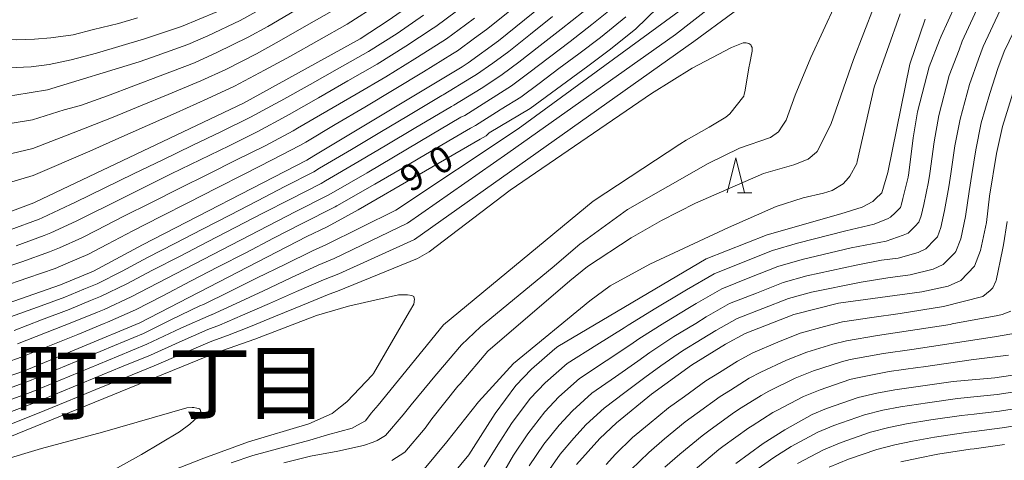
# Model space of a CAD drawing. Units: millimetres. Extents: x -72000 to -70000, y 27000 to 28501.
# Drawn here: x -70865 to -70725, y 28257 to 28320 of the extents above; entities that cross this region are included whole.
import ezdxf

# ---------------------------------------------------------------- set-up
doc = ezdxf.new("R2010")
doc.units = ezdxf.units.MM
for name, color, linetype, lineweight in [('633200_針葉樹林', 7, 'Continuous', 9), ('710100_等高線（計曲線）', 7, 'Continuous', 20), ('710107_等高線（計曲線）（注記）', 7, 'Continuous', 20), ('710200_等高線（主曲線）', 7, 'Continuous', 9)]:
    doc.layers.add(name, color=color, linetype=linetype, lineweight=lineweight)
doc.layers.add('811400_大字・町・丁目', color=7, linetype='Continuous')
doc.styles.add('Style-Kanji', font='txt')
doc.styles.add('Style-WORKING', font='txt')

msp = doc.modelspace()

# ---------------------------------------------------------------- linework, layer by layer
at = {"layer": '633200_針葉樹林'}
msp.add_line((-70762.652, 28295.43), (-70760.568, 28295.43), dxfattribs=at)
at = {"layer": '633200_針葉樹林', "flags": 128}
msp.add_lwpolyline([(-70764.11, 28295.43), (-70762.86, 28300.43), (-70761.61, 28295.43)], dxfattribs=at)
at = {"layer": '710100_等高線（計曲線）', "linetype": 'Continuous', "flags": 128}
for points, elevation in [([(-70780.68, 28330.18), (-70796.76, 28317.11), (-70801.09, 28313.97), (-70801.98, 28313.41), (-70823.13, 28300.71), (-70824.16, 28300.1), (-70847.63, 28287.97), (-70854.62, 28284.22), (-70859.35, 28282.3), (-70878.41, 28275.62), (-70886.87, 28273.41), (-70887.55, 28273.35), (-70891.85, 28273.38), (-70894.34, 28273.67), (-70896.69, 28274.24), (-70899.46, 28275.51), (-70901.11, 28276.76), (-70902.43, 28278.09), (-70902.49, 28278.16), (-70903.86, 28280.11), (-70904.68, 28281.91), (-70905.32, 28284.43), (-70909.75, 28303.69), (-70917.25, 28345.98)], 100), ([(-70767.74, 28328.03), (-70777.22, 28318.8), (-70780.98, 28315.78), (-70784.03, 28313.52), (-70792.27, 28307.47), (-70798.1, 28303.97), (-70798.52, 28303.56), (-70799.41, 28303.08), (-70816.79, 28292.97), (-70819.69, 28291.41), (-70821.33, 28290.53), (-70824.14, 28289.19), (-70847.98, 28276.87), (-70864.45, 28270), (-70882.29, 28263.89)], 90), ([(-70808.83, 28322.61), (-70812.53, 28320.02), (-70816.54, 28317.42), (-70833.19, 28308.24), (-70862.97, 28294.08), (-70863.16, 28293.99), (-70867.34, 28292.44), (-70871.28, 28291.21), (-70874.8, 28290.37), (-70877.26, 28290.05), (-70880.32, 28289.97), (-70882.47, 28290.22), (-70884.37, 28290.72), (-70885.98, 28291.36), (-70887.54, 28292.09), (-70888.86, 28293.02), (-70889.14, 28293.21), (-70891.43, 28295.2), (-70892.36, 28296.28), (-70894.34, 28299), (-70895.35, 28300.98), (-70895.99, 28302.56), (-70897.72, 28307.88), (-70901.6, 28325.05)], 110), ([(-70883.78, 28322.01), (-70881.98, 28319.59), (-70880.74, 28318.39), (-70878.76, 28316.88), (-70877.28, 28316.06), (-70875.09, 28315.13), (-70874.02, 28314.67), (-70872.21, 28314.16), (-70868.95, 28313.43), (-70866.75, 28313.29), (-70863.52, 28313.39), (-70860.95, 28313.73), (-70857.81, 28314.43), (-70854.2, 28315.37), (-70847.33, 28317.41), (-70842.05, 28319.19), (-70837.02, 28321.27)], 120), ([(-70804.65, 28253.57), (-70801.02, 28257.98), (-70798.67, 28261.67), (-70797.24, 28263.91), (-70794.3, 28267.91), (-70792.07, 28270.26), (-70788.73, 28273.14), (-70788.29, 28273.47), (-70767.09, 28286), (-70758.41, 28289.44), (-70747.86, 28292.43), (-70744.81, 28293.38), (-70743.28, 28294.2), (-70742.97, 28294.5), (-70742.02, 28295.44), (-70741.17, 28298.34), (-70738.04, 28313.81), (-70735.84, 28320.23)], 90), ([(-70785.64, 28256.63), (-70782.29, 28260.35), (-70779.92, 28262.56), (-70774.91, 28266.68), (-70769.2, 28270.8), (-70764.33, 28273.82), (-70761.55, 28275.33), (-70754.6, 28278.06), (-70748.22, 28279.68), (-70736.29, 28281.27), (-70732.54, 28282.07), (-70730.73, 28282.89), (-70728.78, 28284.96), (-70727.93, 28287.17), (-70727.08, 28291.19), (-70726.64, 28294.93), (-70725.63, 28301.02), (-70724.78, 28304.89), (-70722.66, 28311.81)], 100), ([(-70870.47, 28259.01), (-70837.14, 28272.56), (-70831.55, 28274.52), (-70822.75, 28277.89), (-70818.18, 28279.22), (-70815.93, 28279.75), (-70811.06, 28280.83), (-70809.77, 28280.83), (-70809.16, 28280.75), (-70808.86, 28280.6), (-70808.85, 28280.55), (-70808.78, 28280.22), (-70808.86, 28279.54), (-70809.46, 28278.49), (-70814.6, 28269.62), (-70814.76, 28269.45), (-70818.43, 28265.57), (-70819.33, 28264.87), (-70820.52, 28263.92), (-70823.86, 28262.42), (-70832.47, 28259.84), (-70838.86, 28257.52), (-70853.56, 28251.78), (-70865.94, 28246.17)], 80), ([(-70762.88, 28256.78), (-70758.98, 28259.62), (-70755.89, 28261.58), (-70751.96, 28263.75), (-70749.9, 28264.6), (-70745.39, 28266.21), (-70742.73, 28266.83), (-70740.18, 28267.3), (-70731.84, 28268.47), (-70725.89, 28269.01), (-70718.52, 28270.09)], 110)]:
    msp.add_lwpolyline(points, dxfattribs=dict(at, elevation=elevation))
at = {"layer": '710200_等高線（主曲線）', "linetype": 'Continuous', "flags": 128}
for points, elevation in [([(-70867.87, 28265.37), (-70863.52, 28266.96), (-70859.39, 28268.67), (-70855.25, 28270.37), (-70851.11, 28272.08), (-70846.98, 28273.79), (-70842.93, 28275.7), (-70842.15, 28276.07), (-70837.81, 28277.98), (-70837.76, 28278), (-70834.25, 28279.63), (-70830.35, 28281.44), (-70826.45, 28283.26), (-70822.54, 28285.07), (-70820.26, 28286.02), (-70809.76, 28291.1), (-70795.46, 28301.07), (-70771.51, 28318.01), (-70749.46, 28335.27)], 86), ([(-70867.34, 28263.81), (-70863.06, 28265.44), (-70858.91, 28267.14), (-70854.77, 28268.84), (-70850.62, 28270.55), (-70846.47, 28272.25), (-70842.38, 28274.09), (-70838.3, 28275.92), (-70836.62, 28276.51), (-70833.35, 28277.93), (-70829.48, 28279.62), (-70825.62, 28281.31), (-70821.75, 28283.01), (-70819.59, 28283.83), (-70808.76, 28288.77), (-70768.85, 28317.01), (-70757.71, 28325.25)], 84), ([(-70888.74, 28324.56), (-70886.04, 28318.82), (-70883.79, 28314.89), (-70883.46, 28314.52), (-70881.3, 28312.54), (-70880.84, 28312.15), (-70880.52, 28311.92), (-70879.02, 28311.12), (-70878.7, 28310.99), (-70877.87, 28310.66), (-70875.71, 28309.78), (-70875.28, 28309.73), (-70872.73, 28309.41), (-70871.9, 28309.3), (-70865.86, 28309.35), (-70861.17, 28310.13), (-70848.11, 28314.12), (-70846.2, 28314.77), (-70841.13, 28316.6), (-70838.27, 28317.84), (-70833.67, 28320.01), (-70831.35, 28321.3)], 118), ([(-70798.81, 28256.27), (-70796.88, 28259.45), (-70794.92, 28262.46), (-70792.23, 28266.03), (-70790.12, 28268.28), (-70786.97, 28271.03), (-70782.72, 28273.71), (-70778.83, 28276.12), (-70778.26, 28276.53), (-70774.29, 28278.95), (-70770.41, 28281.26), (-70769.93, 28281.56), (-70765.98, 28283.86), (-70761.81, 28285.51), (-70757.65, 28287.17), (-70754.07, 28288.25), (-70747.14, 28289.98), (-70743.1, 28290.96), (-70741.13, 28291.77), (-70740.77, 28291.94), (-70740.13, 28292.58), (-70739.37, 28293.34), (-70739.2, 28293.79), (-70739.03, 28294.59), (-70738.27, 28297.66), (-70738.17, 28298.27), (-70737.53, 28303.26), (-70736.92, 28306.99), (-70735.27, 28313.41), (-70733.77, 28317.2), (-70733.54, 28317.81), (-70730.54, 28324.41)], 92), ([(-70870.81, 28295.65), (-70863.23, 28297.87), (-70855.13, 28301.39), (-70851.01, 28303.2), (-70846.91, 28305.02), (-70842.82, 28306.84), (-70838.37, 28308.82), (-70834.46, 28310.64), (-70830.19, 28312.91), (-70826.49, 28314.95), (-70822.44, 28317.22), (-70818.39, 28319.5), (-70813.75, 28322.45)], 112), ([(-70868.39, 28266.92), (-70863.99, 28268.48), (-70859.86, 28270.19), (-70855.73, 28271.9), (-70851.61, 28273.62), (-70847.48, 28275.33), (-70843.47, 28277.31), (-70839.45, 28279.29), (-70838.89, 28279.49), (-70835.16, 28281.33), (-70831.22, 28283.26), (-70827.28, 28285.2), (-70823.34, 28287.13), (-70821.43, 28287.98), (-70811.42, 28292.93), (-70793.96, 28304.56), (-70769.18, 28322.66)], 88), ([(-70779.89, 28322.31), (-70783.43, 28319.45), (-70786.55, 28317.05), (-70789.48, 28314.79), (-70792.42, 28312.54), (-70794.93, 28310.69), (-70797.55, 28309.02), (-70797.9, 28308.79), (-70801.6, 28306.48), (-70802.13, 28306.2), (-70807.99, 28302.75), (-70811.77, 28300.52), (-70815.55, 28298.29), (-70820.69, 28295.33), (-70821.1, 28295.09), (-70825.71, 28292.75), (-70829.66, 28290.7), (-70833.61, 28288.66), (-70837.56, 28286.62), (-70841.51, 28284.58), (-70845.46, 28282.54), (-70849.24, 28280.56), (-70853.11, 28278.78), (-70854.05, 28278.39), (-70857.47, 28276.98), (-70861.47, 28275.41), (-70865.46, 28273.85)], 94), ([(-70748.65, 28322.37), (-70752.16, 28314.76), (-70754.41, 28309.37), (-70755.68, 28305.78), (-70756.15, 28305.08), (-70756.8, 28304.12), (-70757.91, 28303.3), (-70762.36, 28301.8), (-70766.81, 28299.61), (-70778.35, 28293.03), (-70785.17, 28288.09), (-70789.12, 28284.69), (-70799.35, 28276.28), (-70802.04, 28273.73), (-70805.56, 28269.58), (-70805.61, 28269.53), (-70809.25, 28265.14), (-70810.37, 28263.7), (-70812.92, 28260.77), (-70814.09, 28260.03), (-70814.66, 28259.83), (-70816.04, 28259.35), (-70819.7, 28258.54), (-70823.61, 28257.82), (-70827.44, 28256.88)], 84), ([(-70796.6, 28254.57), (-70794.63, 28257.95), (-70792.6, 28261), (-70790.17, 28264.15), (-70788.16, 28266.29), (-70785.2, 28268.91), (-70781.39, 28271.43), (-70777.85, 28273.76), (-70776.71, 28274.59), (-70773.02, 28276.91), (-70769.5, 28279.02), (-70768.53, 28279.62), (-70764.87, 28281.73), (-70760.88, 28283.31), (-70756.89, 28284.89), (-70753.4, 28285.91), (-70746.41, 28287.54), (-70741.4, 28288.53), (-70738.98, 28289.35), (-70738.26, 28289.68), (-70737.28, 28290.68), (-70736.72, 28291.25), (-70736.39, 28292.13), (-70736.04, 28293.74), (-70735.36, 28296.98), (-70735.16, 28298.19), (-70734.56, 28302.7), (-70733.89, 28306.47), (-70732.38, 28312.15), (-70730.99, 28315.85), (-70730.54, 28317.07), (-70727.83, 28322.95)], 94), ([(-70876.84, 28320.93), (-70875.06, 28319.9), (-70872.73, 28318.9), (-70872.44, 28318.78), (-70870.7, 28318.23), (-70867.39, 28317.37), (-70865.62, 28317.26), (-70863.04, 28317.34), (-70860.69, 28317.54), (-70857.5, 28318), (-70854.62, 28318.75), (-70851.06, 28319.58), (-70848.31, 28320.39)], 122), ([(-70870.95, 28304.58), (-70863.32, 28305.83), (-70858.79, 28307.26), (-70856.47, 28307.91), (-70852.6, 28309.28), (-70845.08, 28312.12), (-70840.21, 28314), (-70837, 28315.44), (-70832.51, 28317.64), (-70829.73, 28319.19), (-70825.91, 28321.42)], 116), ([(-70870.35, 28300.1), (-70863.3, 28301.75), (-70855.8, 28304.65), (-70851.81, 28306.24), (-70847.88, 28307.86), (-70843.95, 28309.48), (-70839.29, 28311.41), (-70835.73, 28313.04), (-70831.35, 28315.28), (-70828.11, 28317.07), (-70824.17, 28319.32), (-70820.24, 28321.57)], 114), ([(-70867.84, 28281.94), (-70864, 28283.26), (-70860.11, 28284.63), (-70858.22, 28285.41), (-70855.44, 28286.6), (-70852.64, 28288.1), (-70849, 28290), (-70845.02, 28292.02), (-70841.04, 28294.04), (-70837.06, 28296.07), (-70833.08, 28298.09), (-70829.1, 28300.11), (-70825.14, 28302.19), (-70824.31, 28302.67), (-70820.1, 28305.16), (-70815.88, 28307.66), (-70811.66, 28310.15), (-70807.47, 28312.7), (-70803.35, 28315.25), (-70802.64, 28315.7), (-70800.2, 28317.48), (-70798.47, 28318.73), (-70795.19, 28321.35)], 102), ([(-70784.66, 28321.28), (-70787.81, 28318.81), (-70790.84, 28316.44), (-70793.86, 28314.06), (-70796.26, 28312.31), (-70798.73, 28310.67), (-70799.26, 28310.33), (-70803.13, 28307.94), (-70803.49, 28307.75), (-70808.81, 28304.61), (-70812.74, 28302.28), (-70816.67, 28299.95), (-70821.5, 28297.13), (-70822.12, 28296.76), (-70826.5, 28294.52), (-70830.44, 28292.49), (-70834.37, 28290.45), (-70838.31, 28288.42), (-70842.25, 28286.38), (-70846.18, 28284.35), (-70849.87, 28282.4), (-70853.61, 28280.59), (-70855.03, 28280.02), (-70858.1, 28278.75), (-70862.03, 28277.26), (-70865.96, 28275.77)], 96), ([(-70865.67, 28287.85), (-70861.64, 28289.31), (-70860.69, 28289.7), (-70857.08, 28291.35), (-70855.68, 28292.1), (-70851.73, 28294.06), (-70847.61, 28296.09), (-70843.5, 28298.11), (-70839.38, 28300.13), (-70835.26, 28302.15), (-70831.14, 28304.18), (-70827.08, 28306.36), (-70826.67, 28306.61), (-70822.48, 28309), (-70818.29, 28311.39), (-70814.1, 28313.78), (-70810, 28316.36), (-70806.09, 28318.93), (-70805.74, 28319.15), (-70802.76, 28321.35)], 106), ([(-70743.11, 28322.05), (-70746.07, 28314.45), (-70749.31, 28305.18), (-70751.27, 28301.32), (-70751.36, 28301.24), (-70752.53, 28300.22), (-70754.61, 28299.4), (-70758.91, 28298.18), (-70768.64, 28293.94), (-70773.51, 28291.48), (-70777.82, 28289.01), (-70784.08, 28284.89), (-70786.59, 28282.83), (-70798.28, 28272.79), (-70802.23, 28268.15), (-70802.56, 28267.83), (-70806.27, 28263.16), (-70807.25, 28261.79), (-70810.16, 28258.37), (-70812, 28257.21)], 86), ([(-70739.42, 28320.96), (-70743.11, 28310.49), (-70745.52, 28299.91), (-70745.6, 28299.62), (-70746.58, 28297.82), (-70746.8, 28297.57), (-70747.56, 28296.72), (-70749.09, 28295.76), (-70750.34, 28295.35), (-70753.25, 28294.68), (-70757.13, 28293.46), (-70763.9, 28290.46), (-70775.17, 28285.22), (-70780.8, 28282.12), (-70783.71, 28279.98), (-70794.65, 28271.05), (-70799.61, 28265.56), (-70804.13, 28259.88), (-70807.4, 28255.97)], 88), ([(-70792.38, 28256.45), (-70790.28, 28259.55), (-70788.1, 28262.26), (-70786.2, 28264.31), (-70783.44, 28266.79), (-70780.07, 28269.16), (-70776.87, 28271.4), (-70775.15, 28272.64), (-70771.75, 28274.88), (-70768.59, 28276.78), (-70767.13, 28277.69), (-70763.76, 28279.6), (-70759.94, 28281.1), (-70756.13, 28282.61), (-70752.74, 28283.56), (-70745.69, 28285.1), (-70742.08, 28285.79), (-70739.69, 28286.11), (-70736.83, 28286.92), (-70735.75, 28287.42), (-70734.44, 28288.77), (-70734.08, 28289.15), (-70733.57, 28290.48), (-70733.06, 28292.89), (-70732.45, 28296.29), (-70732.15, 28298.12), (-70731.58, 28302.14), (-70730.85, 28305.94), (-70729.49, 28310.88), (-70728.21, 28314.5), (-70727.54, 28316.33), (-70725.12, 28321.5)], 96), ([(-70778.56, 28320.56), (-70782.21, 28317.61), (-70785.29, 28315.28), (-70788.13, 28313.15), (-70790.97, 28311.01), (-70793.6, 28309.08), (-70796.37, 28307.37), (-70796.54, 28307.26), (-70800.06, 28305.02), (-70800.77, 28304.64), (-70807.18, 28300.89), (-70810.8, 28298.77), (-70814.43, 28296.64), (-70819.87, 28293.54), (-70820.08, 28293.42), (-70824.92, 28290.97), (-70828.89, 28288.92), (-70832.85, 28286.87), (-70836.81, 28284.83), (-70840.77, 28282.78), (-70844.73, 28280.73), (-70848.61, 28278.71), (-70852.6, 28276.97), (-70853.08, 28276.77), (-70856.84, 28275.21), (-70860.9, 28273.57), (-70864.96, 28271.93), (-70869.29, 28270.44)], 92), ([(-70868.7, 28284.26), (-70864.83, 28285.55), (-70860.88, 28286.97), (-70859.46, 28287.55), (-70856.26, 28288.98), (-70854.16, 28290.1), (-70850.36, 28292.03), (-70846.32, 28294.05), (-70842.27, 28296.08), (-70838.22, 28298.1), (-70834.17, 28300.12), (-70830.12, 28302.14), (-70826.11, 28304.27), (-70825.49, 28304.64), (-70821.29, 28307.08), (-70817.08, 28309.52), (-70812.88, 28311.96), (-70808.74, 28314.53), (-70804.72, 28317.09), (-70804.19, 28317.43), (-70801.48, 28319.41), (-70800.18, 28320.36)], 104), ([(-70866.5, 28290.15), (-70862.4, 28291.65), (-70861.93, 28291.84), (-70857.9, 28293.73), (-70857.2, 28294.1), (-70853.1, 28296.1), (-70848.91, 28298.12), (-70844.72, 28300.14), (-70840.54, 28302.16), (-70836.35, 28304.19), (-70832.17, 28306.21), (-70828.05, 28308.45), (-70827.85, 28308.57), (-70823.67, 28310.91), (-70819.5, 28313.26), (-70815.32, 28315.6), (-70811.26, 28318.19), (-70807.46, 28320.77)], 108), ([(-70789.07, 28320.58), (-70792.19, 28318.08), (-70795.31, 28315.59), (-70797.59, 28313.92), (-70799.91, 28312.32), (-70800.62, 28311.87), (-70804.67, 28309.41), (-70804.85, 28309.31), (-70809.62, 28306.47), (-70813.7, 28304.03), (-70817.78, 28301.6), (-70822.32, 28298.92), (-70823.14, 28298.43), (-70827.29, 28296.3), (-70831.21, 28294.27), (-70835.14, 28292.24), (-70839.06, 28290.22), (-70842.98, 28288.19), (-70846.91, 28286.16), (-70850.5, 28284.25), (-70854.11, 28282.41), (-70856.01, 28281.64), (-70858.73, 28280.52), (-70862.6, 28279.11), (-70866.47, 28277.7)], 98), ([(-70790.13, 28254.96), (-70787.96, 28258.09), (-70786.03, 28260.38), (-70784.25, 28262.33), (-70781.68, 28264.67), (-70778.74, 28266.89), (-70775.89, 28269.04), (-70773.6, 28270.69), (-70770.47, 28272.84), (-70767.68, 28274.55), (-70765.73, 28275.76), (-70762.66, 28277.46), (-70759.01, 28278.9), (-70755.36, 28280.33), (-70752.07, 28281.21), (-70744.96, 28282.65), (-70741.17, 28283.27), (-70737.99, 28283.69), (-70734.69, 28284.5), (-70733.24, 28285.16), (-70731.61, 28286.87), (-70731.43, 28287.06), (-70730.75, 28288.83), (-70730.07, 28292.04), (-70729.55, 28295.61), (-70729.14, 28298.05), (-70728.61, 28301.58), (-70727.81, 28305.42), (-70726.61, 28309.62), (-70725.43, 28313.16), (-70724.53, 28315.59), (-70722.41, 28320.04)], 98), ([(-70866.82, 28262.26), (-70862.6, 28263.92), (-70858.44, 28265.62), (-70854.28, 28267.31), (-70850.13, 28269.01), (-70845.97, 28270.71), (-70841.84, 28272.47), (-70837.72, 28274.24), (-70835.48, 28275.03), (-70832.45, 28276.22), (-70828.62, 28277.8), (-70824.78, 28279.37), (-70820.95, 28280.95), (-70819.76, 28281.36), (-70808.32, 28286.05), (-70806.66, 28286.99), (-70795.09, 28295.81), (-70774.91, 28309.6), (-70769.1, 28313.24), (-70763.51, 28316.15), (-70763.03, 28316.38), (-70761.8, 28316.82), (-70761.4, 28316.82), (-70761.01, 28316.72), (-70760.72, 28316.53), (-70760.66, 28316.4), (-70760.53, 28316.15), (-70760.53, 28315.67), (-70760.91, 28313.68), (-70760.96, 28313.5), (-70761.58, 28309.86), (-70761.67, 28309.51), (-70761.73, 28309.24), (-70763.71, 28306.69), (-70764.31, 28306.22), (-70766.67, 28304.81), (-70769.97, 28302.96), (-70770.86, 28302.39), (-70783.23, 28294.22), (-70804.61, 28276.57), (-70813.95, 28265.08), (-70814.97, 28263.95), (-70815.77, 28262.87), (-70816.89, 28262.23), (-70817.67, 28261.79), (-70821.2, 28260.86), (-70823.73, 28260.12), (-70827.8, 28259.01), (-70831.87, 28257.89), (-70834.97, 28256.86)], 82), ([(-70724.11, 28291.34), (-70724.62, 28287.98), (-70724.8, 28287.3), (-70725.7, 28282.9), (-70725.72, 28282.8), (-70726.14, 28281.86), (-70726.55, 28281.45), (-70727.6, 28280.63), (-70733.21, 28279.19), (-70739.41, 28278.17), (-70743.43, 28277.63), (-70747.65, 28276.99), (-70750.2, 28276.34), (-70753.66, 28275.36), (-70756.85, 28274.1), (-70760.42, 28272.58), (-70762.64, 28271.37), (-70765.21, 28269.77), (-70767.15, 28268.57), (-70770.22, 28266.35), (-70772.5, 28264.7), (-70775.23, 28262.45), (-70777.61, 28260.46), (-70780.07, 28258.1), (-70781.41, 28256.61)], 102), ([(-70723.61, 28278.53), (-70724.81, 28278.02), (-70725.44, 28277.91), (-70731.99, 28276.7), (-70732.26, 28276.63), (-70742.62, 28275.05), (-70747.08, 28274.29), (-70749, 28273.81), (-70752.72, 28272.67), (-70755.63, 28271.51), (-70759.29, 28269.83), (-70760.95, 28268.93), (-70763.65, 28267.24), (-70765.11, 28266.33), (-70768.38, 28263.96), (-70770.1, 28262.72), (-70773.04, 28260.27), (-70775.3, 28258.36), (-70777.86, 28255.85)], 104), ([(-70721.85, 28275.59), (-70725.62, 28274.89), (-70732.12, 28273.91), (-70737.71, 28273.03), (-70741.8, 28272.47), (-70746.52, 28271.6), (-70747.8, 28271.27), (-70751.78, 28269.98), (-70754.41, 28268.93), (-70758.16, 28267.08), (-70759.27, 28266.48), (-70762.1, 28264.7), (-70763.07, 28264.1), (-70766.55, 28261.56), (-70767.69, 28260.74), (-70770.86, 28258.1), (-70772.99, 28256.26)], 106), ([(-70723.91, 28272.22), (-70729.24, 28271.57), (-70736.06, 28270.56), (-70736.86, 28270.46), (-70740.99, 28269.88), (-70745.95, 28268.91), (-70746.59, 28268.74), (-70750.84, 28267.29), (-70753.19, 28266.34), (-70757.02, 28264.33), (-70757.58, 28264.03), (-70760.54, 28262.16), (-70761.03, 28261.86), (-70764.72, 28259.17), (-70765.29, 28258.76), (-70768.67, 28255.93)], 108), ([(-70721.45, 28267.25), (-70725.54, 28266.63), (-70728.86, 28266.27), (-70731.23, 28266.05), (-70735.51, 28265.44), (-70739.34, 28264.86), (-70741.87, 28264.37), (-70744.5, 28263.73), (-70748.86, 28262.19), (-70751.16, 28261.24), (-70754.96, 28259.17), (-70757.44, 28257.6), (-70761.28, 28254.89)], 112), ([(-70886, 28251.71), (-70862.02, 28258.91), (-70853.32, 28261.22), (-70841.29, 28264.71), (-70840.5, 28264.78), (-70840.29, 28264.77), (-70839.87, 28264.69), (-70839.65, 28264.62), (-70839.48, 28264.55), (-70839.38, 28264.46), (-70839.33, 28264.36), (-70839.32, 28264.27), (-70839.31, 28264.25), (-70839.3, 28264.18), (-70839.32, 28264.03), (-70839.36, 28263.9), (-70839.54, 28263.59), (-70840.26, 28262.95), (-70840.88, 28262.36), (-70842.33, 28261.31), (-70847.76, 28258.04), (-70855.39, 28253.82), (-70860.22, 28251.6), (-70887.63, 28235.81)], 78), ([(-70720.69, 28264.94), (-70725.19, 28264.25), (-70728.85, 28263.79), (-70730.63, 28263.63), (-70735.01, 28262.99), (-70738.5, 28262.42), (-70741.02, 28261.91), (-70743.62, 28261.25), (-70747.81, 28259.78), (-70750.36, 28258.73), (-70754.04, 28256.76)], 114), ([(-70719.93, 28262.63), (-70724.83, 28261.87), (-70728.84, 28261.32), (-70730.02, 28261.21), (-70734.51, 28260.53), (-70737.66, 28259.97), (-70740.17, 28259.45), (-70742.74, 28258.77), (-70746.76, 28257.38), (-70749.55, 28256.23)], 116), ([(-70724.48, 28259.49), (-70728.83, 28258.84), (-70729.42, 28258.79), (-70734.01, 28258.08), (-70736.82, 28257.53), (-70739.31, 28256.99)], 118)]:
    msp.add_lwpolyline(points, dxfattribs=dict(at, elevation=elevation))

# ---------------------------------------------------------------- texts
at = {"layer": '710107_等高線（計曲線）（注記）', "style": 'Style-WORKING'}
for s, p in [('0', (-70805.276, 28297.791)), ('9', (-70809.382, 28295.403))]:
    msp.add_text(s, height=3.75, rotation=30.186697, dxfattribs=at).set_placement(p)
at = {"layer": '811400_大字・町・丁目', "style": 'Style-Kanji'}
for s, p in [('町', (-70865.873, 28263.987)), ('目', (-70833.061, 28263.987)), ('丁', (-70843.998, 28263.987)), ('一', (-70854.936, 28263.987))]:
    msp.add_text(s, height=8.75, dxfattribs=at).set_placement(p)

doc.saveas('drawing.dxf')
